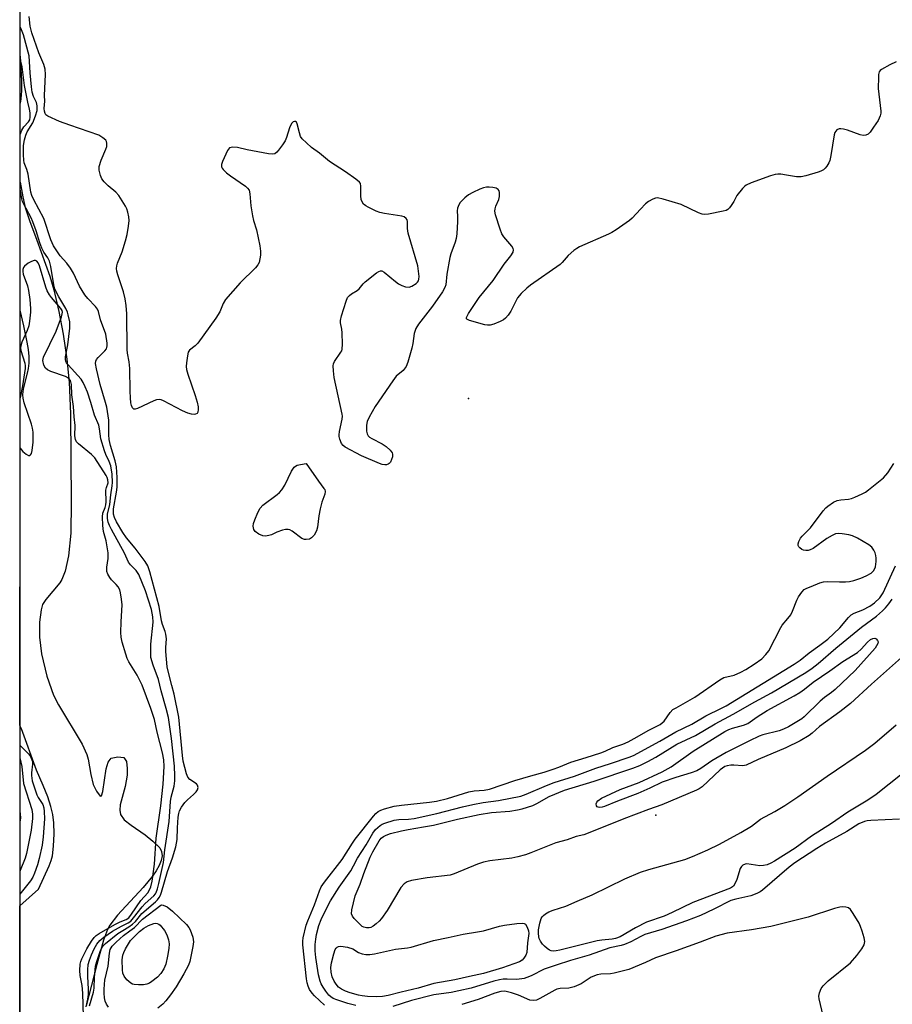
# Model space of a CAD drawing. Units: inches. Extents: x 1237765 to 1243765, y 513455 to 517456.
# Drawn here: x 1237765 to 1238028, y 516823 to 517120 of the extents above; entities that cross this region are included whole.
import ezdxf

# ---------------------------------------------------------------- set-up
doc = ezdxf.new("R2010")
doc.units = ezdxf.units.IN
doc.header["$MEASUREMENT"] = 0
for name, color, linetype in [('ELEV-Spot Elevation', 7, 'Continuous'), ('HYDRO-Stream Poly Centerlines', 142, 'Continuous'), ('HYDRO-Water Body', 4, 'Continuous'), ('NTRL-Trees', 3, 'Continuous'), ('Undefined', 1, 'Continuous')]:
    doc.layers.add(name, color=color, linetype=linetype)

msp = doc.modelspace()

# ---------------------------------------------------------------- linework, layer by layer
at = {"layer": 'ELEV-Spot Elevation'}
for p in [(1237900.55, 517005.87, 247.51), (1237956.98, 516880.31, 251.81)]:
    msp.add_point(p, dxfattribs=at)
at = {"layer": 'HYDRO-Stream Poly Centerlines'}
msp.add_lwpolyline([(1237765.45, 516991), (1237765.53, 516990.86), (1237766.27, 516989.91), (1237767.33, 516989.04), (1237768.02, 516988.65), (1237768.36, 516988.64), (1237768.65, 516988.86), (1237768.88, 516989.28), (1237769.13, 516990.21), (1237769.39, 516992.65), (1237769.38, 516995.71), (1237769.24, 516996.88), (1237768.94, 516998.12), (1237766.72, 517004.51), (1237766.37, 517005.92), (1237766.27, 517006.93), (1237766.35, 517007.99), (1237766.58, 517009.2), (1237767.71, 517013.47), (1237768.02, 517014.89), (1237768.17, 517016.47), (1237768.16, 517018.47), (1237767.97, 517020.6), (1237767.64, 517022.83), (1237766.62, 517027.75), (1237765.45, 517032.43)], dxfattribs=at)
for points in [[(1237765.45, 517108.96, 0), (1237765.85, 517101.54, 0), (1237765.85, 517098.55, 0), (1237765.68, 517096.14, 0), (1237765.45, 517094.82, 0)], [(1237765.45, 517071.03, 0), (1237766.26, 517066.63, 0), (1237767.05, 517063.43, 0), (1237768.35, 517059.49, 0), (1237770.55, 517053.57, 0), (1237774.43, 517042.75, 0), (1237775.66, 517038.6, 0), (1237777.15, 517032.07, 0), (1237778.42, 517025.25, 0), (1237779.56, 517017.71, 0), (1237780.25, 517010.78, 0), (1237780.71, 517001.2, 0), (1237780.91, 516974.57, 0), (1237780.74, 516965.32, 0), (1237780.07, 516958.47, 0), (1237779.05, 516953.86, 0), (1237778.05, 516951.31, 0), (1237777.44, 516950.26, 0), (1237773.27, 516945.32, 0), (1237772.27, 516943.73, 0), (1237771.81, 516942.13, 0), (1237771.31, 516938.42, 0), (1237771.3, 516933.93, 0), (1237771.97, 516928.89, 0), (1237773.58, 516922.15, 0), (1237775.53, 516916.49, 0), (1237777.01, 516913.54, 0), (1237784.15, 516901.66, 0), (1237785.58, 516898.56, 0), (1237786.02, 516897.16, 0), (1237786.78, 516892.56, 0), (1237787.52, 516889.53, 0), (1237788.52, 516887.53, 0), (1237789.56, 516885.99, 0), (1237790.05, 516886.13, 0), (1237790.38, 516887.42, 0), (1237791.38, 516894.29, 0), (1237792.02, 516896.26, 0), (1237792.96, 516897.43, 0), (1237794.9, 516897.88, 0), (1237796.78, 516897.7, 0), (1237797.51, 516896.46, 0), (1237797.74, 516894.37, 0), (1237797.73, 516892.39, 0), (1237797.13, 516888.93, 0), (1237795.67, 516883.38, 0), (1237795.5, 516881.82, 0), (1237795.69, 516880.55, 0), (1237796.88, 516878.94, 0), (1237798.94, 516877.31, 0), (1237803.18, 516874.42, 0), (1237805.49, 516872.51, 0), (1237807.53, 516870.47, 0), (1237808.13, 516869.31, 0), (1237808.28, 516868.03, 0), (1237808.02, 516866.64, 0), (1237807.42, 516865.14, 0), (1237806.51, 516863.57, 0), (1237805.37, 516861.94, 0), (1237802.54, 516858.55, 0), (1237794.81, 516850.14, 0), (1237792.54, 516847.15, 0), (1237791.79, 516845.8, 0), (1237790.62, 516842.59, 0), (1237788.61, 516835.33, 0), (1237785.42, 516822.89, 0)], [(1237765.44, 516852.93, 0), (1237771, 516858.01, 0), (1237774.24, 516865.03, 0), (1237774.83, 516866.61, 0), (1237775.21, 516868.03, 0), (1237775.55, 516870.96, 0), (1237775.71, 516874.65, 0), (1237775.64, 516878, 0), (1237775.37, 516880.5, 0), (1237774.78, 516882.89, 0), (1237773.8, 516885.81, 0), (1237772.43, 516889.26, 0), (1237770.46, 516893.84, 0), (1237765.85, 516906.28, 0), (1237765.44, 516907.32, 0)]]:
    msp.add_polyline3d(points, dxfattribs=at)
at = {"layer": 'HYDRO-Water Body'}
msp.add_polyline3d([(1237765.68, 517096.14, 0), (1237765.45, 517094.83, 0), (1237765.45, 517108.95, 0), (1237765.85, 517101.54, 0), (1237765.85, 517098.55, 0)], close=True, dxfattribs=at)
msp.add_polyline3d([(1237765.43, 516767.69, 0), (1237765.44, 516852.93, 0), (1237771, 516858.01, 0), (1237774.24, 516865.03, 0), (1237774.83, 516866.61, 0), (1237775.21, 516868.03, 0), (1237775.55, 516870.96, 0), (1237775.71, 516874.65, 0), (1237775.64, 516878, 0), (1237775.37, 516880.5, 0), (1237774.78, 516882.89, 0), (1237773.8, 516885.81, 0), (1237772.43, 516889.26, 0), (1237770.46, 516893.84, 0), (1237765.85, 516906.28, 0), (1237765.44, 516907.32, 0), (1237765.45, 516991, 0), (1237765.53, 516990.86, 0), (1237766.27, 516989.91, 0), (1237767.33, 516989.04, 0), (1237768.02, 516988.65, 0), (1237768.36, 516988.64, 0), (1237768.65, 516988.86, 0), (1237768.88, 516989.28, 0), (1237769.13, 516990.21, 0), (1237769.39, 516992.65, 0), (1237769.38, 516995.71, 0), (1237769.24, 516996.88, 0), (1237768.94, 516998.12, 0), (1237766.72, 517004.51, 0), (1237766.37, 517005.92, 0), (1237766.27, 517006.93, 0), (1237766.35, 517007.99, 0), (1237766.58, 517009.2, 0), (1237767.71, 517013.47, 0), (1237768.02, 517014.89, 0), (1237768.17, 517016.47, 0), (1237768.16, 517018.47, 0), (1237767.97, 517020.6, 0), (1237767.64, 517022.83, 0), (1237766.62, 517027.75, 0), (1237765.45, 517032.43, 0), (1237765.45, 517071.03, 0), (1237766.26, 517066.63, 0), (1237767.05, 517063.43, 0), (1237768.35, 517059.49, 0), (1237770.55, 517053.57, 0), (1237774.43, 517042.75, 0), (1237775.66, 517038.6, 0), (1237777.15, 517032.07, 0), (1237778.42, 517025.25, 0), (1237779.56, 517017.71, 0), (1237780.25, 517010.78, 0), (1237780.71, 517001.2, 0), (1237780.91, 516974.57, 0), (1237780.74, 516965.32, 0), (1237780.07, 516958.47, 0), (1237779.05, 516953.86, 0), (1237778.05, 516951.31, 0), (1237777.44, 516950.26, 0), (1237773.27, 516945.32, 0), (1237772.27, 516943.73, 0), (1237771.81, 516942.13, 0), (1237771.31, 516938.42, 0), (1237771.3, 516933.93, 0), (1237771.97, 516928.89, 0), (1237773.58, 516922.15, 0), (1237775.53, 516916.49, 0), (1237777.01, 516913.54, 0), (1237784.15, 516901.66, 0), (1237785.58, 516898.56, 0), (1237786.02, 516897.16, 0), (1237786.78, 516892.56, 0), (1237787.52, 516889.53, 0), (1237788.52, 516887.53, 0), (1237789.56, 516885.99, 0), (1237790.05, 516886.13, 0), (1237790.38, 516887.42, 0), (1237791.38, 516894.29, 0), (1237792.02, 516896.26, 0), (1237792.96, 516897.43, 0), (1237794.9, 516897.88, 0), (1237796.78, 516897.7, 0), (1237797.51, 516896.46, 0), (1237797.74, 516894.37, 0), (1237797.73, 516892.39, 0), (1237797.13, 516888.93, 0), (1237795.67, 516883.38, 0), (1237795.5, 516881.82, 0), (1237795.69, 516880.55, 0), (1237796.88, 516878.94, 0), (1237798.94, 516877.31, 0), (1237803.18, 516874.42, 0), (1237805.49, 516872.51, 0), (1237807.53, 516870.47, 0), (1237808.13, 516869.31, 0), (1237808.28, 516868.03, 0), (1237808.02, 516866.64, 0), (1237807.42, 516865.14, 0), (1237806.51, 516863.57, 0), (1237805.37, 516861.94, 0), (1237802.54, 516858.55, 0), (1237794.81, 516850.14, 0), (1237792.54, 516847.15, 0), (1237791.79, 516845.8, 0), (1237790.62, 516842.59, 0), (1237788.61, 516835.33, 0), (1237785.42, 516822.89, 0)], dxfattribs=at)
at = {"layer": 'NTRL-Trees'}
msp.add_polyline3d([(1237765.35, 515603.15, 0), (1237765.48, 517455.92, 0), (1238586.81, 517455.84, 0)], dxfattribs=at)
at = {"layer": 'Undefined'}
for points, elevation in [([(1237851.64, 516963.32), (1237851.15, 516963.39), (1237850.41, 516963.71), (1237847.42, 516965.87), (1237846.71, 516966.26), (1237846.22, 516966.41), (1237845.41, 516966.37), (1237844.57, 516966.15), (1237842.88, 516965.55), (1237841.22, 516964.81), (1237840.45, 516964.58), (1237839.39, 516964.4), (1237838.61, 516964.47), (1237837.36, 516965), (1237836.27, 516965.79), (1237835.89, 516966.41), (1237835.71, 516967.37), (1237835.82, 516968.21), (1237836.17, 516969.33), (1237837.1, 516971.53), (1237837.78, 516972.76), (1237838.66, 516973.72), (1237842.92, 516976.91), (1237843.59, 516977.48), (1237844.32, 516978.29), (1237845.25, 516979.69), (1237847.3, 516983.97), (1237848.04, 516985.17), (1237848.43, 516985.5), (1237848.91, 516985.71), (1237849.92, 516985.95), (1237851.64, 516986.22), (1237855.36, 516980.93), (1237857.03, 516978.76), (1237857.26, 516978.39), (1237857.4, 516977.85), (1237857.29, 516977.06), (1237856.39, 516974.58), (1237855.89, 516972.57), (1237855.51, 516970.54), (1237855.05, 516967.09), (1237854.78, 516965.98), (1237854.07, 516964.69), (1237853.31, 516963.83), (1237852.63, 516963.47)], 248), ([(1237940.11, 516882.61), (1237939.67, 516882.67), (1237939.31, 516882.84), (1237939.1, 516883.15), (1237939.05, 516883.74), (1237939.26, 516884.17), (1237939.6, 516884.58), (1237940.68, 516885.4), (1237946.23, 516888.01), (1237952.03, 516890.16), (1237958.97, 516893.39), (1237961.65, 516894.87), (1237968.25, 516899.62), (1237977.81, 516905.46), (1237978.98, 516906.07), (1237980.17, 516906.55), (1237983.44, 516907.41), (1237984.74, 516907.96), (1237987.53, 516909.89), (1237990.6, 516911.81), (1237998.72, 516916.21), (1238000.44, 516917.24), (1238001.84, 516918.28), (1238004.4, 516920.34), (1238009.49, 516923.77), (1238013.41, 516926.6), (1238017.78, 516929.31), (1238018.9, 516930.28), (1238020.78, 516932.46), (1238021.75, 516933.22), (1238022.39, 516933.54), (1238022.97, 516933.63), (1238023.38, 516933.45), (1238023.83, 516932.95), (1238023.97, 516932.53), (1238023.9, 516932.07), (1238023.56, 516931.35), (1238023.08, 516930.64), (1238017.05, 516923.88), (1238011.1, 516918.2), (1238009.96, 516917.29), (1238007.87, 516915.79), (1238006.55, 516914.69), (1238001.75, 516909.94), (1238000.97, 516909.33), (1237999.51, 516908.39), (1237997.02, 516906.93), (1237995.5, 516906.2), (1237994.17, 516905.75), (1237989.31, 516904.52), (1237988.14, 516904.06), (1237985.28, 516902.71), (1237978.23, 516899.21), (1237973.89, 516896.66), (1237970.62, 516894.39), (1237969.33, 516893.7), (1237967.72, 516893.1), (1237963.07, 516891.64), (1237958.91, 516890.22), (1237955.17, 516888.43), (1237951.56, 516886.87), (1237945.51, 516884.56), (1237941.55, 516882.92), (1237940.83, 516882.7)], 254), ([(1237801.15, 516829.17), (1237799.8, 516829.26), (1237799.31, 516829.4), (1237798.84, 516829.64), (1237797.61, 516830.72), (1237796.83, 516831.79), (1237796.46, 516832.69), (1237796.31, 516833.66), (1237796.24, 516836.72), (1237796.41, 516838.12), (1237796.71, 516838.95), (1237797.23, 516840.03), (1237798.72, 516842.5), (1237801.49, 516845.26), (1237802.74, 516846.27), (1237804.21, 516847.08), (1237805.76, 516847.67), (1237806.27, 516847.75), (1237806.8, 516847.68), (1237807.29, 516847.48), (1237807.72, 516847.13), (1237809.01, 516845.51), (1237809.71, 516844.24), (1237810.22, 516842.69), (1237810.34, 516841.54), (1237810.24, 516840.12), (1237809.9, 516837.8), (1237809.42, 516835.45), (1237808.8, 516833.96), (1237807.86, 516832.57), (1237806.83, 516831.52), (1237805.21, 516830.2), (1237804.48, 516829.7), (1237803.71, 516829.37), (1237802.62, 516829.2)], 250), ([(1237873, 516825.57), (1237870.11, 516825.68), (1237868.59, 516825.82), (1237867.45, 516826.04), (1237864.89, 516826.76), (1237863.5, 516827.24), (1237862.31, 516827.86), (1237861.46, 516828.52), (1237860.71, 516829.34), (1237860.1, 516830.27), (1237859.51, 516831.54), (1237859.19, 516832.97), (1237859.09, 516834.42), (1237859.29, 516835.79), (1237859.99, 516838.47), (1237860.45, 516839.79), (1237860.71, 516840.25), (1237861.01, 516840.55), (1237861.37, 516840.76), (1237862.14, 516840.84), (1237864.13, 516840.51), (1237865.7, 516839.99), (1237867.47, 516838.96), (1237868.55, 516838.5), (1237869.68, 516838.27), (1237870.81, 516838.29), (1237872.26, 516838.53), (1237878.61, 516839.88), (1237882.17, 516840.3), (1237883.31, 516840.51), (1237890.01, 516842.49), (1237894.41, 516843.39), (1237899, 516844.47), (1237903.33, 516845.11), (1237905.08, 516845.44), (1237909.94, 516846.85), (1237911.43, 516847.2), (1237915.16, 516847.67), (1237916.84, 516847.78), (1237917.33, 516847.7), (1237917.73, 516847.46), (1237918.3, 516846.57), (1237918.68, 516845.47), (1237918.78, 516844.6), (1237918.39, 516841.88), (1237918.14, 516838.88), (1237917.87, 516838.09), (1237917.29, 516837.19), (1237916.75, 516836.61), (1237915.96, 516836.1), (1237910.84, 516834.33), (1237905.1, 516832.55), (1237900.84, 516831.7), (1237896.44, 516830.72), (1237890.15, 516829.54), (1237885.42, 516828.19), (1237880.27, 516826.99), (1237876.38, 516825.97), (1237874.7, 516825.68)], 252)]:
    msp.add_lwpolyline(points, close=True, dxfattribs=dict(at, elevation=elevation))
for points, elevation in [([(1238033.8, 516930.26), (1238022.05, 516919.81), (1238015.63, 516913.91), (1238012.48, 516911.43), (1238006.33, 516907.01), (1238004.13, 516905.01), (1238003.22, 516904.3), (1238000.47, 516902.74), (1237996.23, 516900.57), (1237987.84, 516897.05), (1237984.29, 516895.38), (1237983.19, 516895.16), (1237980.55, 516895.39), (1237979.67, 516895.39), (1237978.53, 516895.21), (1237977.78, 516894.92), (1237977.07, 516894.51), (1237976.38, 516893.96), (1237970.94, 516888.84), (1237970.09, 516888.23), (1237969.31, 516887.83), (1237958.87, 516883.42), (1237954.81, 516881.99), (1237947.35, 516879.15), (1237936.68, 516874.86), (1237935.31, 516874.4), (1237933.05, 516873.83), (1237930.3, 516872.84), (1237926.94, 516871.95), (1237919.35, 516868.91), (1237917.71, 516868.33), (1237915.46, 516867.71), (1237913.64, 516867.31), (1237907.04, 516866.56), (1237905.12, 516866.17), (1237903.3, 516865.56), (1237896.28, 516862.66), (1237895.03, 516862.25), (1237888.1, 516861.41), (1237883.45, 516860.58), (1237882.06, 516860.19), (1237881.15, 516859.58), (1237880.23, 516858.47), (1237876.07, 516851.61), (1237874.41, 516849.2), (1237873.66, 516848.33), (1237872.81, 516847.54), (1237871.89, 516846.85), (1237871.14, 516846.48), (1237870.62, 516846.36), (1237869.82, 516846.35), (1237869.06, 516846.52), (1237868.58, 516846.78), (1237867.72, 516847.51), (1237866.1, 516849.17), (1237865.6, 516849.82), (1237865.34, 516850.53), (1237865.46, 516851.81), (1237866.45, 516855.97), (1237867.91, 516859.54), (1237869.03, 516862.7), (1237870.94, 516867.69), (1237871.71, 516869.27), (1237873.66, 516872.58), (1237874.24, 516873.34), (1237875, 516873.91), (1237875.78, 516874.26), (1237877.11, 516874.73), (1237880.36, 516875.56), (1237882.39, 516875.99), (1237887.05, 516876.75), (1237890, 516877.32), (1237897.26, 516879.09), (1237903.77, 516880.48), (1237907.5, 516881.06), (1237913.06, 516881.48), (1237915.33, 516881.86), (1237916.73, 516882.19), (1237920.01, 516883.26), (1237921.18, 516883.84), (1237924.84, 516885.95), (1237929.48, 516887.8), (1237938.42, 516890.57), (1237950.1, 516894.47), (1237952.18, 516895.28), (1237954.65, 516896.49), (1237957.07, 516897.81), (1237963.32, 516901.68), (1237968.97, 516904.31), (1237974.92, 516907.86), (1237980.36, 516910.73), (1237986.87, 516914.42), (1237991.86, 516917.13), (1238002.18, 516923.31), (1238004.15, 516924.61), (1238005.94, 516925.95), (1238011.22, 516930.63), (1238019.03, 516936.91), (1238023.49, 516940.31), (1238025.28, 516941.83), (1238026.18, 516942.75), (1238027.26, 516944.02), (1238028.28, 516945.38)], 252), ([(1238031.24, 516892.8), (1238023.46, 516886.54), (1238020.93, 516884.78), (1238014.92, 516881.18), (1238009.97, 516877.8), (1238003.92, 516874.01), (1237998.97, 516870.33), (1237992.83, 516866.42), (1237991.63, 516865.8), (1237990.58, 516865.36), (1237989.49, 516865.09), (1237988.39, 516864.99), (1237984.43, 516865.62), (1237983.95, 516865.58), (1237983.26, 516865.23), (1237982.86, 516864.87), (1237982.44, 516864.19), (1237981.42, 516860.95), (1237980.86, 516859.59), (1237980.38, 516858.93), (1237979.52, 516858.33), (1237968.22, 516853.98), (1237961.94, 516850.96), (1237959.49, 516849.88), (1237954.24, 516848.1), (1237950.9, 516846.34), (1237946.29, 516843.66), (1237944.88, 516843.09), (1237943.85, 516842.9), (1237940.77, 516842.62), (1237939.39, 516842.41), (1237928.09, 516839.63), (1237926.96, 516839.39), (1237926.15, 516839.34), (1237925.48, 516839.44), (1237925, 516839.66), (1237924.32, 516840.11), (1237923.47, 516840.85), (1237922.92, 516841.47), (1237922.3, 516842.38), (1237921.92, 516843.11), (1237921.76, 516843.62), (1237921.64, 516844.72), (1237921.72, 516845.79), (1237922.11, 516847.79), (1237922.51, 516849.15), (1237922.77, 516849.63), (1237923.13, 516850.03), (1237923.79, 516850.55), (1237924.78, 516851.15), (1237926.07, 516851.68), (1237929.91, 516852.83), (1237933.34, 516854.38), (1237937.88, 516856.25), (1237947.7, 516861.1), (1237952.41, 516863.12), (1237954.89, 516863.94), (1237965.72, 516866.96), (1237968.07, 516867.89), (1237972.67, 516869.89), (1237976.21, 516871.6), (1237982.67, 516875.09), (1237985.82, 516877), (1237988.61, 516879.11), (1237992.87, 516881.41), (1237995.85, 516883.24), (1237999.78, 516885.83), (1238008.69, 516892.02), (1238020.19, 516899.86), (1238023.01, 516901.97), (1238029.41, 516907.51)], 252), ([(1237792.08, 516822.44), (1237791.52, 516823.31), (1237791.13, 516824.25), (1237790.95, 516825.22), (1237790.83, 516826.65), (1237790.78, 516827.81), (1237790.86, 516829.42), (1237791.05, 516830.54), (1237791.98, 516834.77), (1237792.42, 516838.73), (1237792.65, 516839.8), (1237793.23, 516840.85), (1237794.38, 516842.08), (1237796.6, 516844.04), (1237798.58, 516845.43), (1237799.91, 516846.47), (1237802.39, 516848.99), (1237807.88, 516853.19), (1237808.13, 516853.25), (1237808.62, 516853.19), (1237809.81, 516852.64), (1237811.42, 516851.36), (1237815.6, 516847.31), (1237816.32, 516846.43), (1237816.75, 516845.7), (1237817.49, 516843.54), (1237817.69, 516842.15), (1237817.53, 516840.73), (1237816.65, 516836.19), (1237816.22, 516835.11), (1237814.85, 516832.48), (1237812.46, 516828.57), (1237810.83, 516826.15), (1237809.43, 516824.38), (1237808.48, 516823.34), (1237806.97, 516822.1)], 248)]:
    msp.add_lwpolyline(points, dxfattribs=dict(at, elevation=elevation))
for points in [[(1238029.4, 517107.25, 248), (1238027.55, 517106.43, 248), (1238025.03, 517105.03, 248), (1238024.63, 517104.68, 248), (1238024.36, 517104.26, 248), (1238024.16, 517103.5, 248), (1238024.08, 517102.66, 248), (1238024.01, 517099.21, 248), (1238024.83, 517092.38, 248), (1238024.8, 517091.8, 248), (1238024.62, 517091.05, 248), (1238023.97, 517089.59, 248), (1238022.66, 517087.58, 248), (1238021.6, 517086.13, 248), (1238020.99, 517085.54, 248), (1238020.27, 517085.21, 248), (1238019.47, 517085.14, 248), (1238018.64, 517085.31, 248), (1238014.73, 517086.72, 248), (1238013.6, 517087.04, 248), (1238012.76, 517087.12, 248), (1238012.23, 517087.08, 248), (1238011.57, 517086.8, 248), (1238010.99, 517086.03, 248), (1238010.71, 517085.25, 248), (1238009.79, 517079.04, 248), (1238009.48, 517077.59, 248), (1238009.16, 517076.83, 248), (1238008.58, 517075.9, 248), (1238008.08, 517075.26, 248), (1238007.51, 517074.71, 248), (1238006.76, 517074.32, 248), (1238005.94, 517074.02, 248), (1238002.25, 517072.92, 248), (1238000.83, 517072.6, 248), (1237999.45, 517072.64, 248), (1237996.42, 517073.18, 248), (1237994.67, 517073.41, 248), (1237993.8, 517073.46, 248), (1237992.95, 517073.39, 248), (1237991.57, 517072.97, 248), (1237985.8, 517070.81, 248), (1237984.22, 517070.11, 248), (1237983.76, 517069.77, 248), (1237983.13, 517069.15, 248), (1237981.48, 517067.04, 248), (1237980.53, 517065.22, 248), (1237979.77, 517064, 248), (1237979.26, 517063.32, 248), (1237978.67, 517062.76, 248), (1237978.17, 517062.51, 248), (1237977.34, 517062.26, 248), (1237972.93, 517061.36, 248), (1237971.78, 517061.25, 248), (1237970.95, 517061.4, 248), (1237969.9, 517061.83, 248), (1237964.65, 517064.35, 248), (1237959.2, 517065.95, 248), (1237957.49, 517066.28, 248), (1237956.94, 517066.22, 248), (1237956.14, 517065.92, 248), (1237954.86, 517065.21, 248), (1237953.94, 517064.51, 248), (1237952.36, 517062.89, 248), (1237949.91, 517060.2, 248), (1237949.1, 517059.44, 248), (1237945.04, 517056.67, 248), (1237943.81, 517055.91, 248), (1237942.75, 517055.38, 248), (1237934.05, 517051.51, 248), (1237933.27, 517051.09, 248), (1237932.33, 517050.43, 248), (1237930.57, 517048.94, 248), (1237928.82, 517046.82, 248), (1237928.2, 517046.23, 248), (1237919.24, 517039.97, 248), (1237918.12, 517039.05, 248), (1237916.45, 517037.5, 248), (1237915.36, 517036.21, 248), (1237913.29, 517032.15, 248), (1237912.5, 517030.94, 248), (1237911.77, 517030.08, 248), (1237911.1, 517029.58, 248), (1237910.08, 517029.06, 248), (1237908.22, 517028.27, 248), (1237907.14, 517027.95, 248), (1237906.31, 517027.93, 248), (1237905.46, 517028.09, 248), (1237900.91, 517029.32, 248), (1237900.08, 517029.74, 248), (1237899.98, 517029.89, 248), (1237899.99, 517030.26, 248), (1237900.58, 517031.41, 248), (1237903.81, 517036.3, 248), (1237907.97, 517041.44, 248), (1237911.35, 517046.32, 248), (1237913.37, 517048.86, 248), (1237914, 517049.98, 248), (1237914.14, 517050.64, 248), (1237914.01, 517051.09, 248), (1237913.61, 517051.75, 248), (1237911.22, 517054.55, 248), (1237910.62, 517055.5, 248), (1237910.08, 517056.89, 248), (1237908.75, 517061.16, 248), (1237908.55, 517062.31, 248), (1237908.6, 517063, 248), (1237908.82, 517063.76, 248), (1237909.68, 517065.79, 248), (1237909.94, 517066.74, 248), (1237909.92, 517067.87, 248), (1237909.78, 517068.39, 248), (1237909.54, 517068.82, 248), (1237908.94, 517069.19, 248), (1237907.93, 517069.45, 248), (1237906.84, 517069.57, 248), (1237906, 517069.51, 248), (1237905.15, 517069.3, 248), (1237904.04, 517068.88, 248), (1237901.85, 517067.9, 248), (1237900.6, 517067.22, 248), (1237899.5, 517066.36, 248), (1237898.1, 517064.94, 248), (1237897.63, 517064.25, 248), (1237897.24, 517063.23, 248), (1237897.13, 517062.41, 248), (1237897.26, 517060.68, 248), (1237897.24, 517059.23, 248), (1237897.02, 517055.46, 248), (1237896.86, 517054.02, 248), (1237896.57, 517052.93, 248), (1237895.28, 517049.46, 248), (1237894.95, 517048.36, 248), (1237894.08, 517043.35, 248), (1237893.73, 517040.11, 248), (1237893.49, 517039.29, 248), (1237892.76, 517038.03, 248), (1237889.69, 517033.66, 248), (1237885.53, 517028.21, 248), (1237884.73, 517026.97, 248), (1237884.24, 517025.41, 248), (1237883.79, 517022.47, 248), (1237883.47, 517021.03, 248), (1237882.31, 517016.77, 248), (1237881.77, 517015.44, 248), (1237880.86, 517014.32, 248), (1237878.81, 517012.57, 248), (1237877.74, 517011.2, 248), (1237872.44, 517003.47, 248), (1237870.62, 517000.2, 248), (1237870.03, 516998.91, 248), (1237869.84, 516997.79, 248), (1237869.87, 516996.05, 248), (1237870, 516995.23, 248), (1237870.36, 516994.56, 248), (1237870.75, 516994.21, 248), (1237871.46, 516993.77, 248), (1237874.55, 516992.16, 248), (1237875.79, 516991.41, 248), (1237877.02, 516990.33, 248), (1237877.61, 516989.51, 248), (1237877.72, 516989.03, 248), (1237877.64, 516988.23, 248), (1237877.39, 516987.42, 248), (1237877.04, 516986.66, 248), (1237876.71, 516986.26, 248), (1237876.33, 516986.02, 248), (1237875.89, 516985.88, 248), (1237875.42, 516985.83, 248), (1237874.61, 516985.98, 248), (1237873.78, 516986.27, 248), (1237868.38, 516988.53, 248), (1237863.47, 516991.18, 248), (1237862.79, 516991.69, 248), (1237862.3, 516992.32, 248), (1237861.8, 516993.58, 248), (1237861.63, 516994.37, 248), (1237861.6, 516994.88, 248), (1237861.73, 516995.93, 248), (1237862.51, 516999.66, 248), (1237862.58, 517000.52, 248), (1237862.55, 517001.1, 248), (1237860.15, 517012.15, 248), (1237859.86, 517014.22, 248), (1237859.79, 517015.69, 248), (1237859.87, 517016.26, 248), (1237860.16, 517017, 248), (1237862.13, 517019.76, 248), (1237862.39, 517020.24, 248), (1237862.56, 517020.76, 248), (1237862.66, 517022.21, 248), (1237862.52, 517025.67, 248), (1237862.4, 517026.75, 248), (1237862, 517028.61, 248), (1237861.99, 517029.35, 248), (1237862.3, 517030.75, 248), (1237863.71, 517035.2, 248), (1237864.17, 517036.24, 248), (1237864.69, 517036.88, 248), (1237865.36, 517037.39, 248), (1237867.04, 517038.36, 248), (1237867.61, 517038.93, 248), (1237868.84, 517040.42, 248), (1237869.46, 517041, 248), (1237872.89, 517043.68, 248), (1237873.57, 517044.12, 248), (1237874.03, 517044.29, 248), (1237874.48, 517044.28, 248), (1237875.16, 517043.93, 248), (1237878.55, 517041.09, 248), (1237879.49, 517040.38, 248), (1237880.53, 517039.86, 248), (1237881.63, 517039.51, 248), (1237882.73, 517039.41, 248), (1237883.47, 517039.65, 248), (1237884.85, 517040.53, 248), (1237885.23, 517040.88, 248), (1237885.51, 517041.29, 248), (1237885.65, 517041.78, 248), (1237885.68, 517042.61, 248), (1237885.33, 517045.78, 248), (1237882.41, 517055.68, 248), (1237882.18, 517057.1, 248), (1237882.2, 517059.19, 248), (1237882.07, 517059.66, 248), (1237881.81, 517060.09, 248), (1237881.22, 517060.56, 248), (1237880.45, 517060.81, 248), (1237875.28, 517061.55, 248), (1237873.88, 517061.86, 248), (1237872.78, 517062.3, 248), (1237870.37, 517063.49, 248), (1237869.6, 517063.91, 248), (1237868.93, 517064.41, 248), (1237868.51, 517065.06, 248), (1237868.29, 517065.82, 248), (1237868.18, 517066.94, 248), (1237868.19, 517069.85, 248), (1237868, 517070.62, 248), (1237867.7, 517071.04, 248), (1237866.64, 517071.94, 248), (1237863.55, 517074.11, 248), (1237858.66, 517077.27, 248), (1237855.73, 517079.75, 248), (1237853.28, 517081.48, 248), (1237851.74, 517082.84, 248), (1237850.51, 517084.09, 248), (1237850.01, 517084.79, 248), (1237849.62, 517085.87, 248), (1237848.99, 517088.64, 248), (1237848.75, 517089.13, 248), (1237848.49, 517089.32, 248), (1237848.16, 517089.36, 248), (1237847.78, 517089.22, 248), (1237847.27, 517088.74, 248), (1237846.67, 517087.45, 248), (1237845.72, 517084.47, 248), (1237845.31, 517083.49, 248), (1237844.55, 517082.28, 248), (1237843.37, 517080.65, 248), (1237842.83, 517080.03, 248), (1237842.22, 517079.59, 248), (1237841.45, 517079.48, 248), (1237840.31, 517079.62, 248), (1237833.89, 517080.8, 248), (1237830.99, 517081.46, 248), (1237829.57, 517081.55, 248), (1237829.04, 517081.5, 248), (1237828.59, 517081.33, 248), (1237828.25, 517081, 248), (1237827.98, 517080.57, 248), (1237826.45, 517077.28, 248), (1237826.15, 517076.34, 248), (1237826.14, 517075.68, 248), (1237826.34, 517075.23, 248), (1237826.66, 517074.82, 248), (1237827.69, 517073.86, 248), (1237828.84, 517072.97, 248), (1237833.4, 517069.81, 248), (1237834.03, 517069.26, 248), (1237834.46, 517068.6, 248), (1237834.69, 517067.5, 248), (1237834.95, 517063.95, 248), (1237835.46, 517060.84, 248), (1237835.78, 517059.45, 248), (1237836.74, 517056.72, 248), (1237837.69, 517051.84, 248), (1237837.86, 517050.21, 248), (1237837.87, 517049.02, 248), (1237837.74, 517047.91, 248), (1237837.48, 517046.84, 248), (1237837.14, 517046.12, 248), (1237836.44, 517045.22, 248), (1237831.78, 517040.65, 248), (1237827.36, 517035.66, 248), (1237826.65, 517034.51, 248), (1237825.66, 517031.93, 248), (1237824.42, 517030.03, 248), (1237818.98, 517022.52, 248), (1237818.21, 517021.68, 248), (1237816.54, 517020.42, 248), (1237816.15, 517019.77, 248), (1237815.89, 517018.68, 248), (1237815.62, 517016.63, 248), (1237815.53, 517015.46, 248), (1237815.59, 517014.6, 248), (1237815.97, 517013.18, 248), (1237818.21, 517006.71, 248), (1237818.79, 517004.73, 248), (1237819.08, 517003.32, 248), (1237819.16, 517002.49, 248), (1237819.05, 517001.76, 248), (1237818.82, 517001.37, 248), (1237818.37, 517001.09, 248), (1237817.94, 517001.02, 248), (1237817.15, 517001.13, 248), (1237816.06, 517001.46, 248), (1237814.44, 517002.18, 248), (1237808.71, 517005.19, 248), (1237807.93, 517005.49, 248), (1237807.41, 517005.58, 248), (1237806.61, 517005.45, 248), (1237805.8, 517005.15, 248), (1237800.8, 517002.84, 248), (1237800.12, 517002.64, 248), (1237799.73, 517002.68, 248), (1237799.33, 517003.07, 248), (1237799.06, 517003.7, 248), (1237798.85, 517004.59, 248), (1237798.71, 517006.02, 248), (1237798.61, 517008.06, 248), (1237798.58, 517014.93, 248), (1237798.35, 517016.94, 248), (1237797.86, 517019.54, 248), (1237797.76, 517020.62, 248), (1237797.61, 517031.33, 248), (1237797.47, 517033.9, 248), (1237797.14, 517035.86, 248), (1237796.66, 517037.97, 248), (1237794.92, 517043.09, 248), (1237794.62, 517044.18, 248), (1237794.5, 517044.99, 248), (1237794.58, 517045.79, 248), (1237794.78, 517046.59, 248), (1237796.19, 517050.07, 248), (1237797.24, 517053.37, 248), (1237797.74, 517055.24, 248), (1237798.16, 517057.79, 248), (1237798.33, 517059.5, 248), (1237798.26, 517060.61, 248), (1237797.97, 517061.97, 248), (1237797.62, 517063.03, 248), (1237797.24, 517063.8, 248), (1237795.27, 517066.98, 248), (1237794.3, 517068.05, 248), (1237792.03, 517069.94, 248), (1237790.79, 517071.12, 248), (1237790.11, 517071.99, 248), (1237789.69, 517073.02, 248), (1237789.33, 517074.68, 248), (1237789.32, 517075.79, 248), (1237789.91, 517077.71, 248), (1237791.32, 517080.93, 248), (1237791.58, 517081.74, 248), (1237791.62, 517082.77, 248), (1237791.51, 517083.25, 248), (1237791.27, 517083.69, 248), (1237790.43, 517084.42, 248), (1237789.15, 517085.16, 248), (1237780.43, 517088.19, 248), (1237777.39, 517089.35, 248), (1237773.87, 517090.87, 248), (1237773.23, 517091.36, 248), (1237772.99, 517091.74, 248), (1237772.79, 517092.43, 248), (1237772.74, 517093.22, 248), (1237772.94, 517095.44, 248), (1237772.85, 517097.13, 248), (1237773.08, 517103.43, 248), (1237773.01, 517105.12, 248), (1237772.64, 517106.51, 248), (1237771.17, 517110.03, 248), (1237769.04, 517116.07, 248), (1237768.55, 517118.04, 248), (1237768.19, 517120.93, 248)], [(1237786.34, 516822.88, 246), (1237787.64, 516826.98, 246), (1237787.82, 516828.14, 246), (1237787.94, 516831.34, 246), (1237788.23, 516834.8, 246), (1237788.56, 516836.23, 246), (1237789.56, 516839.24, 246), (1237790.18, 516840.52, 246), (1237790.66, 516841.15, 246), (1237791.18, 516841.67, 246), (1237794.97, 516844.68, 246), (1237796.38, 516845.58, 246), (1237798.24, 516846.63, 246), (1237799.38, 516847.45, 246), (1237800.21, 516848.3, 246), (1237802.19, 516850.63, 246), (1237806.31, 516854.15, 246), (1237806.9, 516854.77, 246), (1237807.39, 516855.47, 246), (1237807.78, 516856.23, 246), (1237808.09, 516857.06, 246), (1237809.88, 516863.36, 246), (1237811.43, 516867.4, 246), (1237812.42, 516870.73, 246), (1237812.78, 516872.93, 246), (1237812.9, 516876.48, 246), (1237813.15, 516879.69, 246), (1237813.33, 516880.84, 246), (1237813.55, 516881.58, 246), (1237814.11, 516882.75, 246), (1237815.14, 516884.1, 246), (1237815.94, 516884.94, 246), (1237817.75, 516886.52, 246), (1237818.55, 516887.34, 246), (1237818.94, 516887.96, 246), (1237819.09, 516888.62, 246), (1237818.89, 516889.3, 246), (1237818.58, 516889.7, 246), (1237816.66, 516891, 246), (1237816.05, 516891.72, 246), (1237815.63, 516892.75, 246), (1237814.61, 516896.59, 246), (1237814.36, 516898.32, 246), (1237813.33, 516909.8, 246), (1237811.85, 516916.72, 246), (1237811.22, 516919.39, 246), (1237810.15, 516923.3, 246), (1237809.81, 516925.01, 246), (1237809.43, 516929.65, 246), (1237809.41, 516930.81, 246), (1237809.54, 516933.42, 246), (1237809.4, 516934.85, 246), (1237809.19, 516935.69, 246), (1237808.39, 516937.75, 246), (1237808.05, 516938.84, 246), (1237807.33, 516943.17, 246), (1237804.61, 516953.63, 246), (1237803.95, 516955.41, 246), (1237803.19, 516956.73, 246), (1237800.16, 516960.78, 246), (1237797.52, 516963.91, 246), (1237796.44, 516965.48, 246), (1237794.52, 516968.7, 246), (1237793.95, 516969.95, 246), (1237793.65, 516970.98, 246), (1237793.59, 516971.75, 246), (1237793.65, 516972.58, 246), (1237794.54, 516977.67, 246), (1237794.72, 516979.12, 246), (1237794.7, 516982.05, 246), (1237794.54, 516985.27, 246), (1237794.14, 516987.08, 246), (1237792.7, 516991.7, 246), (1237792.32, 516993.45, 246), (1237792.21, 516994.92, 246), (1237792.22, 516999.33, 246), (1237791.56, 517003.25, 246), (1237791.2, 517004.66, 246), (1237789.63, 517010.04, 246), (1237788.45, 517014.77, 246), (1237788.21, 517016.37, 246), (1237788.28, 517017.1, 246), (1237788.51, 517017.56, 246), (1237789.01, 517018.18, 246), (1237790.99, 517020.19, 246), (1237791.46, 517020.85, 246), (1237791.63, 517021.25, 246), (1237791.72, 517021.7, 246), (1237791.71, 517022.56, 246), (1237791.27, 517025.2, 246), (1237789.69, 517029.52, 246), (1237789.1, 517032.06, 246), (1237788.82, 517032.75, 246), (1237788.18, 517033.61, 246), (1237785.84, 517035.99, 246), (1237784.95, 517037.05, 246), (1237783.39, 517039.7, 246), (1237781.53, 517043.63, 246), (1237780.69, 517045.13, 246), (1237779.55, 517046.65, 246), (1237777.58, 517048.85, 246), (1237775.49, 517051.83, 246), (1237774.73, 517053.69, 246), (1237772.58, 517060.12, 246), (1237769.59, 517065.7, 246), (1237769.02, 517066.99, 246), (1237768.69, 517068.05, 246), (1237767.89, 517073.4, 246), (1237767.49, 517074.83, 246), (1237766.75, 517076.86, 246), (1237766.58, 517077.69, 246), (1237766.49, 517079.26, 246), (1237766.55, 517082.11, 246), (1237766.76, 517083.8, 246), (1237767.18, 517085.16, 246), (1237767.65, 517086.18, 246), (1237769.31, 517088.94, 246), (1237770.15, 517091.04, 246), (1237770.58, 517092.67, 246), (1237770.64, 517094.06, 246), (1237770.39, 517094.99, 246), (1237769.49, 517096.89, 246), (1237769.14, 517098.12, 246), (1237768.92, 517099.79, 246), (1237768.55, 517103.95, 246), (1237768.24, 517109.08, 246), (1237766.52, 517115.39, 246), (1237765.92, 517116.96, 246), (1237765.45, 517117.87, 246)], [(1237765.45, 517085.44, 244), (1237766.01, 517086.75, 244), (1237766.59, 517087.71, 244), (1237768.03, 517089.22, 244), (1237768.4, 517089.86, 244), (1237768.53, 517090.58, 244), (1237768.48, 517091.95, 244), (1237768.31, 517093.05, 244), (1237767.81, 517095.11, 244), (1237766.76, 517100.2, 244), (1237766.07, 517105.78, 244), (1237765.45, 517108.06, 244)], [(1237785.43, 516822.52, 244), (1237785.92, 516824.9, 244), (1237786.05, 516826.29, 244), (1237786.09, 516827.86, 244), (1237785.89, 516831.73, 244), (1237785.86, 516833.67, 244), (1237786.02, 516835.31, 244), (1237786.35, 516836.65, 244), (1237786.94, 516838.24, 244), (1237787.75, 516840.05, 244), (1237788.6, 516841.47, 244), (1237789.45, 516842.52, 244), (1237790.67, 516843.53, 244), (1237793.29, 516845.3, 244), (1237795.98, 516846.89, 244), (1237798.07, 516847.88, 244), (1237798.8, 516848.4, 244), (1237799.69, 516849.38, 244), (1237802.21, 516852.68, 244), (1237803.19, 516853.66, 244), (1237805.81, 516856.01, 244), (1237806.24, 516856.58, 244), (1237806.48, 516857.03, 244), (1237806.85, 516858.07, 244), (1237807.28, 516859.7, 244), (1237808.69, 516866.08, 244), (1237809.06, 516869.89, 244), (1237810.37, 516878.39, 244), (1237810.76, 516884.37, 244), (1237811.03, 516885.73, 244), (1237811.92, 516889.02, 244), (1237812.1, 516890.69, 244), (1237812.14, 516892.12, 244), (1237811.97, 516895.09, 244), (1237811.07, 516903.37, 244), (1237810.18, 516909.68, 244), (1237809.52, 516912.45, 244), (1237807.93, 516917.72, 244), (1237807.19, 516921.13, 244), (1237805.56, 516925.52, 244), (1237804.91, 516927.77, 244), (1237804.82, 516929.2, 244), (1237804.88, 516931.8, 244), (1237805.6, 516938.42, 244), (1237805.48, 516940.06, 244), (1237805.04, 516942.26, 244), (1237803.3, 516947.92, 244), (1237801.29, 516952.81, 244), (1237800.49, 516954.04, 244), (1237798.71, 516955.75, 244), (1237798.09, 516956.54, 244), (1237796.98, 516959.21, 244), (1237793.02, 516966.39, 244), (1237792.45, 516967.57, 244), (1237792.06, 516968.6, 244), (1237791.85, 516969.65, 244), (1237791.81, 516970.97, 244), (1237792.49, 516973.92, 244), (1237792.77, 516976.86, 244), (1237793.22, 516979.5, 244), (1237793.31, 516980.56, 244), (1237793.25, 516983.07, 244), (1237792.78, 516985.51, 244), (1237792.3, 516986.83, 244), (1237791.26, 516989, 244), (1237790.86, 516990.05, 244), (1237789.84, 516993.7, 244), (1237789.44, 516996.69, 244), (1237789.18, 516997.8, 244), (1237787.9, 517000.84, 244), (1237786.81, 517004.63, 244), (1237785.74, 517007.75, 244), (1237785.09, 517009.38, 244), (1237784.49, 517010.69, 244), (1237783.88, 517011.64, 244), (1237779.93, 517015.96, 244), (1237779.47, 517016.6, 244), (1237779.27, 517017.06, 244), (1237779.17, 517017.56, 244), (1237779.2, 517018.36, 244), (1237779.9, 517022.06, 244), (1237780.5, 517027.05, 244), (1237780.42, 517028.91, 244), (1237779.99, 517031.05, 244), (1237779.72, 517031.89, 244), (1237779.24, 517032.94, 244), (1237777.14, 517036.48, 244), (1237775.97, 517038.84, 244), (1237775.62, 517040.07, 244), (1237774.75, 517045.59, 244), (1237774.36, 517047.27, 244), (1237773.88, 517048.2, 244), (1237772.65, 517049.9, 244), (1237772.02, 517051.13, 244), (1237771.41, 517052.71, 244), (1237770.32, 517056.38, 244), (1237769.35, 517059.08, 244), (1237768.78, 517060.33, 244), (1237766.57, 517064.4, 244), (1237766.22, 517065.22, 244), (1237765.98, 517066.05, 244), (1237765.45, 517068.99, 244)], [(1237784.66, 516816.08, 242), (1237784.38, 516826.69, 242), (1237784.18, 516828.97, 242), (1237783.6, 516832.01, 242), (1237783.47, 516833.52, 242), (1237783.6, 516835.39, 242), (1237783.79, 516836.2, 242), (1237784.09, 516837, 242), (1237785.56, 516840.07, 242), (1237786.97, 516842.3, 242), (1237787.84, 516843.46, 242), (1237788.44, 516844.01, 242), (1237789.3, 516844.61, 242), (1237794.06, 516847.38, 242), (1237795.58, 516848.18, 242), (1237797.46, 516848.87, 242), (1237798.2, 516849.37, 242), (1237799.09, 516850.47, 242), (1237801.88, 516854.55, 242), (1237803.96, 516856.94, 242), (1237804.38, 516857.63, 242), (1237804.82, 516858.7, 242), (1237805.23, 516860.39, 242), (1237806.01, 516865.56, 242), (1237806.43, 516873.37, 242), (1237807.83, 516883.14, 242), (1237808.56, 516889.61, 242), (1237808.9, 516894.99, 242), (1237808.77, 516897.02, 242), (1237808.4, 516899.07, 242), (1237806.8, 516905.27, 242), (1237805.94, 516909.17, 242), (1237804.84, 516912.46, 242), (1237802.26, 516919.52, 242), (1237800.77, 516922.48, 242), (1237798.24, 516926.48, 242), (1237797.77, 516927.47, 242), (1237797.29, 516928.81, 242), (1237796.2, 516932.39, 242), (1237795.91, 516933.9, 242), (1237795.87, 516935.36, 242), (1237795.95, 516938.6, 242), (1237796.18, 516943.68, 242), (1237796.05, 516945.34, 242), (1237795.71, 516947.34, 242), (1237795.48, 516948.17, 242), (1237795, 516949.09, 242), (1237794.47, 516949.76, 242), (1237793.02, 516951.23, 242), (1237792.47, 516951.91, 242), (1237791.9, 516952.89, 242), (1237791.63, 516953.67, 242), (1237791.57, 516954.22, 242), (1237791.61, 516955.07, 242), (1237792.03, 516957.65, 242), (1237792, 516959.39, 242), (1237791.39, 516962.93, 242), (1237790.62, 516965.82, 242), (1237790.44, 516967.56, 242), (1237790.31, 516970.19, 242), (1237790.42, 516971.31, 242), (1237791.1, 516973.05, 242), (1237791.3, 516973.83, 242), (1237791.36, 516974.7, 242), (1237791.32, 516978.24, 242), (1237791.47, 516979.02, 242), (1237791.98, 516980.46, 242), (1237791.94, 516981.35, 242), (1237791.7, 516982.03, 242), (1237791.37, 516982.67, 242), (1237788.03, 516987.96, 242), (1237786.98, 516988.98, 242), (1237783.08, 516992.18, 242), (1237782.49, 516992.8, 242), (1237782.13, 516993.49, 242), (1237781.98, 516994.55, 242), (1237782.05, 516997.67, 242), (1237781.74, 517000.31, 242), (1237781.53, 517003.45, 242), (1237781.08, 517006.93, 242), (1237780.92, 517010.08, 242), (1237780.79, 517010.89, 242), (1237780.64, 517011.29, 242), (1237780.06, 517011.96, 242), (1237779.19, 517012.46, 242), (1237774.72, 517013.98, 242), (1237773.69, 517014.44, 242), (1237773.1, 517014.96, 242), (1237772.64, 517015.92, 242), (1237772.37, 517017.25, 242), (1237772.41, 517017.79, 242), (1237772.57, 517018.34, 242), (1237776.3, 517026.16, 242), (1237777.96, 517030.5, 242), (1237778.19, 517031.33, 242), (1237778.21, 517031.87, 242), (1237778.11, 517032.33, 242), (1237777.75, 517033, 242), (1237774.9, 517036.26, 242), (1237774.31, 517037.13, 242), (1237773.66, 517038.31, 242), (1237773.22, 517039.41, 242), (1237771.3, 517045.8, 242), (1237770.88, 517046.7, 242), (1237770.47, 517047.23, 242), (1237770.13, 517047.42, 242), (1237769.69, 517047.41, 242), (1237768.95, 517047.14, 242), (1237767.92, 517046.58, 242), (1237766.77, 517045.73, 242), (1237766.48, 517045.33, 242), (1237766.27, 517044.67, 242), (1237766.26, 517044.16, 242), (1237766.43, 517043.34, 242), (1237767.66, 517039.76, 242), (1237768.01, 517038.34, 242), (1237768.37, 517035.71, 242), (1237768.6, 517032.92, 242), (1237768.6, 517031.82, 242), (1237768.34, 517029.18, 242), (1237768.07, 517027.73, 242), (1237767.56, 517026.35, 242), (1237766, 517022.81, 242), (1237765.67, 517021.7, 242), (1237765.63, 517021.15, 242), (1237765.71, 517020.32, 242), (1237766.9, 517016.52, 242), (1237767.02, 517015.69, 242), (1237767.01, 517014.84, 242), (1237766.21, 517009.7, 242), (1237765.45, 517006.05, 242)], [(1237857.19, 516823.05, 248), (1237854.17, 516825.82, 248), (1237853.43, 516826.65, 248), (1237852.69, 516827.79, 248), (1237852.24, 516828.77, 248), (1237851.95, 516829.75, 248), (1237851.75, 516831.01, 248), (1237850.63, 516841.23, 248), (1237850.63, 516842.3, 248), (1237850.76, 516843.32, 248), (1237851.65, 516847.18, 248), (1237852.15, 516848.5, 248), (1237854.21, 516853.26, 248), (1237855.66, 516857.47, 248), (1237856.22, 516858.68, 248), (1237857.16, 516860.08, 248), (1237862.52, 516866.91, 248), (1237865.65, 516871.89, 248), (1237866.45, 516873.04, 248), (1237871.93, 516880.02, 248), (1237872.71, 516880.85, 248), (1237873.4, 516881.37, 248), (1237874.17, 516881.77, 248), (1237875.25, 516882.18, 248), (1237878.2, 516883, 248), (1237880.35, 516883.33, 248), (1237888.81, 516884.22, 248), (1237890.93, 516884.52, 248), (1237894.25, 516885.29, 248), (1237900.71, 516887.3, 248), (1237902.31, 516887.59, 248), (1237905.29, 516887.83, 248), (1237906.9, 516888.17, 248), (1237914.57, 516890.73, 248), (1237919.35, 516892.16, 248), (1237923.36, 516893.27, 248), (1237926.14, 516894.15, 248), (1237927.79, 516894.74, 248), (1237931.37, 516896.23, 248), (1237936.07, 516897.63, 248), (1237940.46, 516899.12, 248), (1237941.73, 516899.63, 248), (1237944.1, 516900.73, 248), (1237947.13, 516901.71, 248), (1237948.65, 516902.35, 248), (1237950.5, 516903.35, 248), (1237954.89, 516905.94, 248), (1237958.33, 516907.59, 248), (1237958.96, 516908.08, 248), (1237959.53, 516908.64, 248), (1237961.31, 516911.25, 248), (1237962.16, 516912.09, 248), (1237963.11, 516912.69, 248), (1237968.8, 516915.9, 248), (1237976.29, 516921.1, 248), (1237977.56, 516921.75, 248), (1237980.59, 516922.49, 248), (1237982.66, 516923.4, 248), (1237984.18, 516924.23, 248), (1237986.68, 516925.78, 248), (1237988.93, 516927.44, 248), (1237990.18, 516928.68, 248), (1237991.07, 516929.82, 248), (1237994.66, 516936.83, 248), (1237995.12, 516937.53, 248), (1237996.83, 516939.57, 248), (1237997.67, 516940.7, 248), (1237998.22, 516941.73, 248), (1237999.55, 516945.05, 248), (1238000.06, 516946.13, 248), (1238001, 516947.49, 248), (1238001.76, 516948.25, 248), (1238002.48, 516948.69, 248), (1238003.8, 516949.25, 248), (1238006.49, 516950.29, 248), (1238007.59, 516950.6, 248), (1238008.76, 516950.68, 248), (1238012.36, 516950.59, 248), (1238014.16, 516950.63, 248), (1238015.34, 516950.74, 248), (1238016.7, 516951.05, 248), (1238018.84, 516951.73, 248), (1238020.39, 516952.42, 248), (1238021.86, 516953.22, 248), (1238022.65, 516953.92, 248), (1238023.06, 516954.58, 248), (1238023.24, 516955.08, 248), (1238023.46, 516956.71, 248), (1238023.43, 516957.73, 248), (1238023.31, 516958.56, 248), (1238023.08, 516959.36, 248), (1238022.71, 516960.12, 248), (1238022.07, 516961.03, 248), (1238021.21, 516961.76, 248), (1238017.75, 516963.8, 248), (1238016.29, 516964.51, 248), (1238015.2, 516964.8, 248), (1238013.17, 516965.09, 248), (1238012.02, 516965.16, 248), (1238011.19, 516965.03, 248), (1238010.13, 516964.57, 248), (1238008.59, 516963.68, 248), (1238004.46, 516960.67, 248), (1238003.54, 516960.22, 248), (1238002.88, 516960.05, 248), (1238002.2, 516960.03, 248), (1238001.47, 516960.17, 248), (1238001.02, 516960.38, 248), (1238000.42, 516960.83, 248), (1238000.12, 516961.2, 248), (1237999.94, 516961.6, 248), (1237999.93, 516962.05, 248), (1238000.14, 516962.78, 248), (1238000.62, 516963.74, 248), (1238001.09, 516964.41, 248), (1238003.66, 516966.87, 248), (1238007.49, 516972.05, 248), (1238008.22, 516972.92, 248), (1238008.84, 516973.45, 248), (1238010.55, 516974.57, 248), (1238011.71, 516975.12, 248), (1238012.78, 516975.36, 248), (1238015.11, 516975.52, 248), (1238015.95, 516975.69, 248), (1238017.03, 516976.1, 248), (1238019.15, 516977.08, 248), (1238020.18, 516977.64, 248), (1238021.12, 516978.3, 248), (1238025.63, 516981.9, 248), (1238026.93, 516983.5, 248), (1238028.71, 516986.23, 248)], [(1237866.59, 516822.98, 250), (1237864.2, 516823.58, 250), (1237860.87, 516824.63, 250), (1237859.8, 516825.06, 250), (1237859.11, 516825.51, 250), (1237858.5, 516826.11, 250), (1237857.61, 516827.26, 250), (1237856.8, 516828.48, 250), (1237856.23, 516829.5, 250), (1237855.89, 516830.32, 250), (1237855.4, 516832.19, 250), (1237854.55, 516837.41, 250), (1237854.39, 516839.4, 250), (1237854.43, 516841.34, 250), (1237854.56, 516842.98, 250), (1237854.82, 516844.33, 250), (1237855.52, 516847.07, 250), (1237856.14, 516848.87, 250), (1237857.67, 516851.98, 250), (1237859.05, 516854.46, 250), (1237861.63, 516858.65, 250), (1237865.17, 516863.56, 250), (1237865.98, 516865, 250), (1237867.13, 516867.3, 250), (1237869.75, 516871.36, 250), (1237871.71, 516874.88, 250), (1237872.53, 516875.94, 250), (1237873.94, 516877.15, 250), (1237874.59, 516877.54, 250), (1237875.39, 516877.89, 250), (1237878.21, 516878.75, 250), (1237879.62, 516878.96, 250), (1237882.49, 516879.08, 250), (1237884.25, 516879.31, 250), (1237890.99, 516880.77, 250), (1237898.77, 516882.79, 250), (1237901.85, 516883.51, 250), (1237904.96, 516884.07, 250), (1237909.67, 516884.7, 250), (1237916.34, 516886.04, 250), (1237917.95, 516886.59, 250), (1237924.13, 516889.21, 250), (1237926.44, 516890.1, 250), (1237932.53, 516892.05, 250), (1237938.95, 516894.5, 250), (1237943.37, 516895.85, 250), (1237948.96, 516897.74, 250), (1237950.29, 516898.26, 250), (1237958.28, 516902.57, 250), (1237963.07, 516905.41, 250), (1237967.89, 516907.7, 250), (1237972.11, 516910.28, 250), (1237976.79, 516912.49, 250), (1237978.26, 516913.27, 250), (1237998.73, 516925.83, 250), (1238000.5, 516927.05, 250), (1238003.2, 516929.25, 250), (1238006.47, 516931.48, 250), (1238008.81, 516933.33, 250), (1238012.42, 516936.76, 250), (1238015.09, 516939.85, 250), (1238015.87, 516940.62, 250), (1238016.83, 516941.2, 250), (1238019.36, 516942.21, 250), (1238021.46, 516943.32, 250), (1238022.88, 516944.3, 250), (1238024.55, 516945.8, 250), (1238024.97, 516946.34, 250), (1238025.52, 516947.32, 250), (1238029.26, 516955.38, 250)], [(1237765.44, 516901.37, 242), (1237768.06, 516898.67, 242), (1237768.57, 516897.99, 242), (1237769.06, 516897.01, 242), (1237769.2, 516896.49, 242), (1237769.23, 516895.65, 242), (1237768.9, 516893.04, 242), (1237768.87, 516892.21, 242), (1237769.1, 516890.69, 242), (1237770.54, 516886.43, 242), (1237770.92, 516885.66, 242), (1237772.3, 516883.52, 242), (1237772.61, 516882.55, 242), (1237772.73, 516881.43, 242), (1237772.78, 516879.15, 242), (1237772.43, 516873.8, 242), (1237772.08, 516871.26, 242), (1237771.27, 516867.2, 242), (1237770.71, 516865.3, 242), (1237769.82, 516862.8, 242), (1237769.27, 516861.64, 242), (1237768.56, 516860.55, 242), (1237765.44, 516856.5, 242)], [(1237765.44, 516897.54, 244), (1237765.95, 516894.93, 244), (1237766.46, 516889.89, 244), (1237768.97, 516881.97, 244), (1237769.18, 516880.65, 244), (1237769.22, 516879.26, 244), (1237768.83, 516875.76, 244), (1237767.4, 516868.72, 244), (1237766.98, 516867.38, 244), (1237765.53, 516863.62, 244), (1237765.44, 516863.35, 244)], [(1237765.44, 516881.63, 246), (1237765.62, 516879.62, 246), (1237765.54, 516878.72, 246), (1237765.44, 516878.33, 246)], [(1238030.46, 516879.11, 250), (1238021.77, 516878.7, 250), (1238020.68, 516878.58, 250), (1238019.85, 516878.36, 250), (1238018.24, 516877.67, 250), (1238014.62, 516875.36, 250), (1238008.13, 516871.87, 250), (1238005.49, 516870.25, 250), (1237998.87, 516865.94, 250), (1237997.15, 516864.67, 250), (1237989.13, 516857.75, 250), (1237988.42, 516857.22, 250), (1237987.41, 516856.67, 250), (1237985.63, 516856.04, 250), (1237981.08, 516854.98, 250), (1237979.67, 516854.54, 250), (1237974.53, 516851.93, 250), (1237970.47, 516850.06, 250), (1237966.23, 516848.43, 250), (1237958.87, 516845.87, 250), (1237953.71, 516844.31, 250), (1237952.48, 516843.75, 250), (1237949.5, 516842.17, 250), (1237947.63, 516841.36, 250), (1237946.56, 516841.03, 250), (1237943.14, 516840.29, 250), (1237936.96, 516838.14, 250), (1237931.34, 516836.55, 250), (1237926.95, 516835.12, 250), (1237923.39, 516833.86, 250), (1237919.45, 516831.88, 250), (1237918.18, 516831.34, 250), (1237917.38, 516831.1, 250), (1237915.1, 516830.79, 250), (1237912.23, 516830.92, 250), (1237911.06, 516830.85, 250), (1237909.9, 516830.68, 250), (1237908.18, 516830.26, 250), (1237901.41, 516828.22, 250), (1237897.68, 516827.32, 250), (1237895.32, 516826.85, 250), (1237890.16, 516826.18, 250), (1237883.37, 516824.47, 250), (1237877.79, 516822.69, 250)], [(1238007.41, 516819.83, 248), (1238006.2, 516824.93, 248), (1238006.14, 516825.77, 248), (1238006.33, 516826.81, 248), (1238006.83, 516828.05, 248), (1238007.42, 516828.9, 248), (1238008.98, 516830.4, 248), (1238015.68, 516835.83, 248), (1238017.62, 516837.98, 248), (1238019.14, 516840.01, 248), (1238019.76, 516841.23, 248), (1238019.92, 516841.73, 248), (1238019.96, 516842.26, 248), (1238019.78, 516843.37, 248), (1238019.2, 516845.32, 248), (1238018.74, 516846.71, 248), (1238018.27, 516847.76, 248), (1238016.48, 516850.71, 248), (1238015.66, 516851.85, 248), (1238015.03, 516852.35, 248), (1238014.23, 516852.61, 248), (1238013.38, 516852.67, 248), (1238012.51, 516852.56, 248), (1238010.81, 516852.13, 248), (1238002.92, 516849.54, 248), (1237991.63, 516846.78, 248), (1237985.89, 516845.7, 248), (1237978.47, 516844.74, 248), (1237975.08, 516843.88, 248), (1237970.41, 516842.05, 248), (1237963.13, 516839.38, 248), (1237956.93, 516837.31, 248), (1237953.9, 516835.92, 248), (1237948.87, 516833.84, 248), (1237944.5, 516832.67, 248), (1237943.36, 516832.53, 248), (1237940.48, 516832.37, 248), (1237939.37, 516832.16, 248), (1237937.56, 516831.47, 248), (1237934.53, 516829.45, 248), (1237932.45, 516828.57, 248), (1237930.82, 516828.16, 248), (1237928.19, 516828.07, 248), (1237927.16, 516827.87, 248), (1237926.56, 516827.6, 248), (1237922.09, 516825.01, 248), (1237921.06, 516824.57, 248), (1237920.21, 516824.45, 248), (1237919.07, 516824.59, 248), (1237915.61, 516826.03, 248), (1237913.49, 516826.74, 248), (1237911.57, 516827.22, 248), (1237910.33, 516827.21, 248), (1237908.48, 516826.69, 248), (1237903.46, 516824.73, 248), (1237898.62, 516823.29, 248)]]:
    msp.add_polyline3d(points, dxfattribs=at)

doc.saveas('drawing.dxf')
